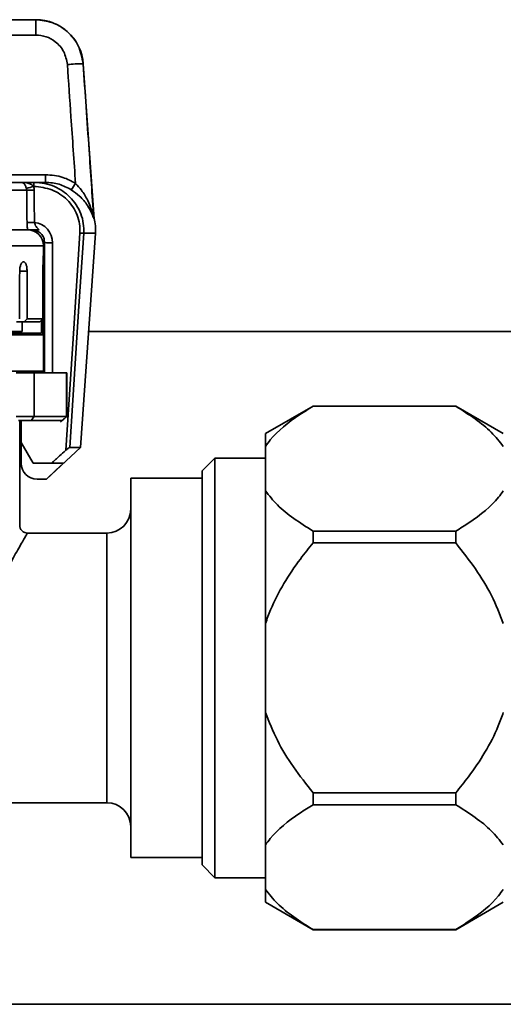
# Paper-space layout 'Blatt1' of a CAD drawing. Units: millimetres. Extents: x 0 to 5940, y 0 to 4200.
# Drawn here: x 1630 to 1661, y 2276 to 2339 of the extents above; entities that cross this region are included whole.
import ezdxf

# ---------------------------------------------------------------- set-up
doc = ezdxf.new("R2010")
doc.units = ezdxf.units.MM
doc.header["$LTSCALE"] = 10

psp = doc.layouts.new('Blatt1')

# ---------------------------------------------------------------- linework, layer by layer
at = {"color": 7, "linetype": 'Continuous', "lineweight": 35}
for p, q in [((1627.974, 2338.518), (1631.394, 2338.518)), ((1631.394, 2337.553), (1631.394, 2338.518)), ((1631.394, 2338.518), (1631.399, 2338.518)), ((1631.394, 2337.553), (1627.974, 2337.553)), ((1634.392, 2335.728), (1634.386, 2335.728)), ((1635.075, 2325.955), (1634.392, 2335.728)), ((1624.195, 2328.751), (1632.011, 2328.751)), ((1632.011, 2328.268), (1632.011, 2328.751)), ((1621.926, 2328.268), (1630.497, 2328.268)), ((1630.497, 2328.268), (1631.279, 2328.268)), ((1631.279, 2328.268), (1632.011, 2328.268)), ((1631.279, 2328.012), (1631.279, 2328.268)), ((1630.824, 2327.768), (1622.032, 2327.768)), ((1630.824, 2327.768), (1630.806, 2327.884)), ((1631.279, 2328.012), (1631.261, 2328.012)), ((1635.06, 2326.005), (1635.07, 2326.006)), ((1630.886, 2325.268), (1622.032, 2325.268)), ((1634.213, 2311.564), (1635.157, 2325.059)), ((1635.157, 2325.059), (1634.42, 2325.059)), ((1631.956, 2316.268), (1631.956, 2324.468)), ((1632.456, 2324.455), (1632.456, 2316.268)), ((1631.881, 2324.268), (1622.032, 2324.268)), ((1631.881, 2323.768), (1631.881, 2324.268)), ((1630.621, 2323.268), (1630.629, 2323.268)), ((1631.881, 2316.368), (1631.881, 2323.568)), ((1631.881, 2323.568), (1631.881, 2323.568)), ((1630.848, 2322.674), (1630.381, 2322.674)), ((1630.673, 2319.468), (1630.185, 2319.468)), ((1631.642, 2319.468), (1630.673, 2319.468)), ((1630.857, 2319.668), (1631.843, 2319.668)), ((1622.032, 2318.868), (1630.542, 2318.868)), ((1631.956, 2318.868), (1631.881, 2318.868)), ((1706.945, 2318.868), (1634.724, 2318.868)), ((1622.032, 2318.768), (1631.745, 2318.768)), ((1631.851, 2318.668), (1622.032, 2318.668)), ((1622.032, 2316.368), (1631.881, 2316.368)), ((1630.153, 2316.268), (1631.301, 2316.268)), ((1631.301, 2316.268), (1631.301, 2313.518)), ((1633.342, 2316.268), (1631.301, 2316.268)), ((1633.342, 2313.518), (1633.342, 2316.268)), ((1633.342, 2316.268), (1633.358, 2316.268)), ((1633.358, 2313.509), (1633.358, 2316.268)), ((1648.881, 2314.168), (1645.881, 2312.436)), ((1657.881, 2314.168), (1648.881, 2314.168)), ((1648.881, 2314.163), (1648.881, 2314.168)), ((1657.881, 2314.163), (1648.881, 2314.163)), ((1660.881, 2312.436), (1657.881, 2314.168)), ((1657.881, 2314.163), (1657.881, 2314.168)), ((1630.153, 2313.518), (1631.301, 2313.518)), ((1631.103, 2313.268), (1630.314, 2313.268)), ((1630.381, 2306.667), (1630.381, 2313.268)), ((1630.481, 2313.268), (1630.481, 2311.868)), ((1631.103, 2313.268), (1631.301, 2313.518)), ((1633.072, 2313.268), (1631.103, 2313.268)), ((1631.301, 2313.518), (1633.342, 2313.518)), ((1632.955, 2313.154), (1633.36, 2313.516)), ((1645.881, 2311.626), (1645.881, 2312.436)), ((1630.481, 2311.868), (1631.232, 2310.568)), ((1630.481, 2311.868), (1630.481, 2310.568)), ((1632.073, 2309.568), (1634.213, 2311.564)), ((1633.54, 2311.564), (1634.213, 2311.564)), ((1645.881, 2308.826), (1645.881, 2311.626)), ((1642.681, 2310.889), (1641.881, 2310.089)), ((1645.881, 2310.889), (1642.681, 2310.889)), ((1642.681, 2310.889), (1642.681, 2284.448)), ((1632.381, 2310.568), (1631.232, 2310.568)), ((1633.138, 2310.568), (1632.381, 2310.568)), ((1631.481, 2309.568), (1632.066, 2309.568)), ((1632.073, 2309.568), (1632.066, 2309.568)), ((1641.881, 2309.618), (1637.381, 2309.618)), ((1637.381, 2297.668), (1637.381, 2309.618)), ((1641.881, 2285.248), (1641.881, 2310.089)), ((1645.881, 2300.469), (1645.881, 2308.826)), ((1635.881, 2306.168), (1630.88, 2306.168)), ((1635.881, 2297.668), (1635.881, 2306.168)), ((1648.881, 2305.542), (1648.881, 2306.289)), ((1648.881, 2306.289), (1657.881, 2306.289)), ((1657.881, 2305.542), (1657.881, 2306.289)), ((1657.881, 2305.542), (1648.881, 2305.542)), ((1645.881, 2294.868), (1645.881, 2300.469)), ((1635.881, 2289.168), (1635.881, 2297.668)), ((1637.381, 2285.718), (1637.381, 2297.668)), ((1645.881, 2286.511), (1645.881, 2294.868)), ((1648.881, 2289.048), (1648.881, 2289.794)), ((1648.881, 2289.794), (1657.881, 2289.794)), ((1657.881, 2289.048), (1657.881, 2289.794)), ((1612.381, 2289.168), (1635.881, 2289.168)), ((1657.881, 2289.048), (1648.881, 2289.048)), ((1645.881, 2283.711), (1645.881, 2286.511)), ((1637.381, 2285.718), (1641.881, 2285.718)), ((1641.881, 2285.248), (1642.681, 2284.448)), ((1642.681, 2284.448), (1645.881, 2284.448)), ((1645.881, 2282.9), (1645.881, 2283.711)), ((1645.881, 2282.9), (1648.881, 2281.168)), ((1657.881, 2281.168), (1660.881, 2282.9)), ((1648.881, 2281.174), (1657.881, 2281.174)), ((1648.881, 2281.168), (1648.881, 2281.174)), ((1648.881, 2281.168), (1657.881, 2281.168)), ((1657.881, 2281.168), (1657.881, 2281.174)), ((1439.881, 2276.468), (1707.166, 2276.468))]:
    psp.add_line(p, q, dxfattribs=at)
at = {"color": 7, "linetype": 'Continuous', "lineweight": 35, "flags": 128}
for points in [[(1633.287, 2311.383), (1633.788, 2319.048), (1634.18, 2325.07)], [(1634.42, 2325.059), (1634.121, 2320.471), (1633.927, 2317.502), (1633.734, 2314.533), (1633.54, 2311.564)], [(1631.846, 2322.685), (1631.852, 2322.684), (1631.855, 2322.684)], [(1630.857, 2319.668), (1630.754, 2319.556), (1630.673, 2319.468)], [(1631.843, 2319.668), (1631.73, 2319.556), (1631.642, 2319.468)], [(1632.066, 2309.568), (1632.666, 2310.128), (1633.138, 2310.568)]]:
    psp.add_lwpolyline(points, dxfattribs=at)
at = {"color": 7, "linetype": 'Continuous', "lineweight": 35}
for centre, radius, start, end in [((1631.399, 2335.518), 3, 4, 90), ((1634.153, 2328.099), 7.633, 88.25403, 95.7498), ((1627.518, 2332.119), 7.49, 324.78787, 328.49243), ((1633.58, 2318.911), 9.392, 104.29433, 107.1798), ((1631.314, 2318.632), 9.15, 90.13617, 93.06799), ((1631.332, 2316.638), 9.107, 90.12549, 93.07466), ((1631.156, 2324.455), 1.3, 0, 83.11689), ((1632.164, 2325.268), 3, 356, 14.24781), ((1630.881, 2324.268), 1, 0, 90), ((1634.485, 2329.123), 4.065, 265.70615, 269.08926), ((1632.331, 2329.24), 4.787, 265.50564, 271.49539), ((1631.781, 2323.568), 0.1, 0, 25.08221), ((1631.781, 2316.368), 0.1, 270, 0), ((1631.481, 2310.568), 1, 180, 270), ((1635.881, 2307.668), 1.5, 270, 0), ((1635.881, 2287.668), 1.5, 0, 90)]:
    psp.add_arc(centre, radius, start, end, dxfattribs=at)
for centre, major_axis, ratio, start_param, end_param in [((1615.381, 2099.131), (0, 649.204), 0.025416, 5.068941, 5.072289), ((1615.381, 2099.144), (0, 649.204), 0.026186, 5.068941, 5.072289), ((1615.381, 2392.522), (6.315, 1890.713), 0.008062, 4.673874, 4.675465), ((1615.381, 2392.522), (-6.315, 1890.713), 0.008062, 4.67382, 4.675411), ((1615.381, 2383.923), (0, 945.284), 0.017455, 4.644363, 4.647616), ((1615.381, 2375.228), (0, 939.555), 0.017561, 4.652154, 4.656435), ((1615.381, 2380.958), (0, 870.807), 0.017455, 4.641027, 4.641718), ((1615.381, 2375.23), (0, 939.555), 0.017455, 4.652258, 4.653122)]:
    psp.add_ellipse(centre, major_axis=major_axis, ratio=ratio, start_param=start_param, end_param=end_param, dxfattribs=at)
for points, knots in [([(1631.394, 2338.518), (1631.746, 2338.482), (1632.466, 2338.408), (1633.424, 2337.813), (1634.167, 2336.897), (1634.312, 2336.123), (1634.386, 2335.728)], [0, 0, 0, 0, 0.234553, 0.479396, 0.734541, 1, 1, 1, 1]), ([(1633.388, 2335.693), (1633.335, 2335.971), (1633.227, 2336.525), (1632.692, 2337.131), (1632.055, 2337.49), (1631.615, 2337.532), (1631.394, 2337.553)], [0, 0, 0, 0, 0.2803, 0.559596, 0.779795, 1, 1, 1, 1]), ([(1633.904, 2328.204), (1633.808, 2329.602), (1633.636, 2332.098), (1633.464, 2334.594), (1633.388, 2335.693)], [0, 0, 0, 0, 0.56, 1, 1, 1, 1]), ([(1634.386, 2335.728), (1634.51, 2333.921), (1634.732, 2330.694), (1634.953, 2327.467), (1635.05, 2326.047)], [0, 0, 0, 0, 0.56, 1, 1, 1, 1]), ([(1632.011, 2328.751), (1632.386, 2328.721), (1633.056, 2328.667), (1633.644, 2328.346), (1633.904, 2328.204)], [0, 0, 0, 0, 0.558608, 1, 1, 1, 1]), ([(1630.806, 2327.884), (1630.797, 2327.911), (1630.778, 2327.97), (1630.743, 2328.053), (1630.702, 2328.129), (1630.649, 2328.198), (1630.581, 2328.255), (1630.528, 2328.264), (1630.497, 2328.268)], [0, 0, 0, 0, 0.104541, 0.217992, 0.348133, 0.500013, 0.710807, 1, 1, 1, 1]), ([(1630.497, 2328.268), (1630.633, 2328.26), (1630.849, 2328.248), (1631.084, 2328.155), (1631.202, 2328.076), (1631.243, 2328.032), (1631.261, 2328.012)], [0, 0, 0, 0, 0.5002215, 0.7944917, 0.9075683, 1, 1, 1, 1]), ([(1631.279, 2328.268), (1631.509, 2328.254), (1631.954, 2328.228), (1632.754, 2327.964), (1633.453, 2327.497), (1633.969, 2326.859), (1634.256, 2326.29), (1634.422, 2325.681), (1634.421, 2325.266), (1634.42, 2325.059)], [0, 0, 0, 0, 0.136816, 0.265791, 0.498826, 0.626748, 0.752728, 0.877035, 1, 1, 1, 1]), ([(1633.637, 2327.8), (1633.387, 2327.934), (1632.878, 2328.206), (1632.303, 2328.247), (1632.011, 2328.268)], [0, 0, 0, 0, 0.493238, 1, 1, 1, 1]), ([(1633.904, 2328.204), (1634.032, 2328.065), (1634.337, 2327.732), (1634.671, 2327.167), (1634.896, 2326.609), (1634.982, 2326.296), (1635.016, 2326.171)], [0, 0, 0, 0, 0.228902, 0.545679, 0.818813, 1, 1, 1, 1]), ([(1631.261, 2328.012), (1631.27, 2327.969), (1631.288, 2327.893), (1631.291, 2327.816), (1631.292, 2327.781)], [0, 0, 0, 0, 0.560011, 1, 1, 1, 1]), ([(1634.18, 2325.07), (1634.181, 2325.263), (1634.181, 2325.65), (1634.023, 2326.212), (1633.758, 2326.73), (1633.266, 2327.325), (1632.437, 2327.886), (1631.665, 2327.97), (1631.279, 2328.012)], [0, 0, 0, 0, 0.125312, 0.250435, 0.375303, 0.50116, 0.750589, 1, 1, 1, 1]), ([(1635.021, 2326.071), (1634.999, 2326.132), (1634.92, 2326.352), (1634.666, 2326.838), (1634.227, 2327.375), (1633.819, 2327.669), (1633.637, 2327.8)], [0, 0, 0, 0, 0.114078, 0.415327, 0.739514, 1, 1, 1, 1]), ([(1630.886, 2325.268), (1630.874, 2325.344), (1630.851, 2325.491), (1630.846, 2325.653), (1630.843, 2325.733)], [0, 0, 0, 0, 0.509111, 1, 1, 1, 1]), ([(1631.312, 2325.746), (1631.312, 2325.746), (1631.312, 2325.746), (1631.312, 2325.746), (1631.312, 2325.745), (1631.319, 2325.695), (1631.346, 2325.597), (1631.449, 2325.435), (1631.55, 2325.334), (1631.618, 2325.267)], [0, 0, 0, 0, 0.000033, 0.000122, 0.000471, 0.001857, 0.249806, 0.498976, 1, 1, 1, 1]), ([(1635.016, 2326.171), (1635.025, 2326.137), (1635.037, 2326.091), (1635.047, 2326.052), (1635.049, 2326.049), (1635.05, 2326.047)], [0, 0, 0, 0, 0.5970374, 0.8161416, 1, 1, 1, 1]), ([(1635.021, 2326.072), (1635.027, 2326.055), (1635.042, 2326.017), (1635.053, 2325.985), (1635.062, 2325.966), (1635.065, 2325.972), (1635.061, 2325.994), (1635.06, 2326.005)], [0, 0, 0, 0, 0.168081, 0.391213, 0.595619, 0.793953, 1, 1, 1, 1]), ([(1635.06, 2326.005), (1635.061, 2325.994), (1635.065, 2325.972), (1635.062, 2325.966), (1635.053, 2325.985), (1635.042, 2326.017), (1635.027, 2326.055), (1635.021, 2326.071)], [0, 0, 0, 0, 0.2098448, 0.410559, 0.6164492, 0.8408298, 1, 1, 1, 1]), ([(1635.05, 2326.047), (1635.052, 2326.035), (1635.056, 2326.009), (1635.058, 2326.006), (1635.06, 2326.005)], [0, 0, 0, 0, 0.475126, 1, 1, 1, 1]), ([(1631.619, 2325.268), (1631.585, 2325.268), (1631.517, 2325.268), (1631.403, 2325.268), (1631.287, 2325.268), (1631.144, 2325.268), (1630.986, 2325.268), (1630.92, 2325.268), (1630.886, 2325.268)], [0, 0, 0, 0, 0.1203795, 0.2375813, 0.3616948, 0.5013192, 0.7497174, 1, 1, 1, 1]), ([(1630.381, 2322.674), (1630.385, 2322.752), (1630.393, 2322.908), (1630.451, 2323.104), (1630.53, 2323.241), (1630.591, 2323.259), (1630.621, 2323.268)], [0, 0, 0, 0, 0.249722, 0.499542, 0.749407, 1, 1, 1, 1]), ([(1630.629, 2323.268), (1630.658, 2323.259), (1630.717, 2323.242), (1630.789, 2323.105), (1630.838, 2322.908), (1630.845, 2322.752), (1630.848, 2322.674)], [0, 0, 0, 0, 0.249722, 0.499542, 0.749407, 1, 1, 1, 1]), ([(1631.846, 2322.737), (1631.848, 2322.872), (1631.85, 2323.144), (1631.864, 2323.484), (1631.877, 2323.722), (1631.88, 2323.753), (1631.881, 2323.768)], [0, 0, 0, 0, 0.249719, 0.499536, 0.749394, 1, 1, 1, 1]), ([(1631.881, 2323.568), (1631.88, 2323.555), (1631.878, 2323.529), (1631.868, 2323.326), (1631.858, 2323.035), (1631.856, 2322.801), (1631.855, 2322.684)], [0, 0, 0, 0, 0.249752, 0.499577, 0.74942, 1, 1, 1, 1]), ([(1631.751, 2318.768), (1631.75, 2318.768), (1631.748, 2318.768), (1631.746, 2318.768), (1631.745, 2318.768)], [0, 0, 0, 0, 0.56, 1, 1, 1, 1]), ([(1648.881, 2314.163), (1648.6, 2313.987), (1647.55, 2313.33), (1646.493, 2312.479), (1645.979, 2311.762), (1645.881, 2311.626)], [0, 0, 0, 0, 0.227988, 0.853625, 1, 1, 1, 1]), ([(1660.881, 2311.626), (1660.646, 2311.927), (1660.171, 2312.535), (1659.12, 2313.377), (1658.296, 2313.899), (1657.881, 2314.163)], [0, 0, 0, 0, 0.326368, 0.660141, 1, 1, 1, 1]), ([(1633.072, 2313.268), (1633.124, 2313.315), (1633.217, 2313.397), (1633.309, 2313.48), (1633.35, 2313.517)], [0, 0, 0, 0, 0.56, 1, 1, 1, 1]), ([(1633.35, 2313.517), (1633.349, 2313.517), (1633.347, 2313.518), (1633.343, 2313.518), (1633.342, 2313.518)], [0, 0, 0, 0, 0.560012, 1, 1, 1, 1]), ([(1632.381, 2310.568), (1632.55, 2310.72), (1632.853, 2310.992), (1633.154, 2311.263), (1633.287, 2311.383)], [0, 0, 0, 0, 0.56, 1, 1, 1, 1]), ([(1633.287, 2311.383), (1633.312, 2311.405), (1633.361, 2311.448), (1633.434, 2311.505), (1633.489, 2311.543), (1633.524, 2311.561), (1633.535, 2311.563), (1633.54, 2311.564)], [0, 0, 0, 0, 0.26018, 0.499729, 0.748977, 0.876714, 1, 1, 1, 1]), ([(1645.881, 2308.826), (1646.116, 2308.525), (1646.591, 2307.917), (1647.642, 2307.075), (1648.466, 2306.552), (1648.881, 2306.289)], [0, 0, 0, 0, 0.326368, 0.660141, 1, 1, 1, 1]), ([(1657.881, 2306.289), (1658.162, 2306.464), (1659.213, 2307.121), (1660.269, 2307.972), (1660.784, 2308.69), (1660.881, 2308.826)], [0, 0, 0, 0, 0.2279884, 0.8536249, 1, 1, 1, 1]), ([(1630.881, 2306.168), (1630.818, 2306.175), (1630.721, 2306.185), (1630.605, 2306.248), (1630.525, 2306.312), (1630.46, 2306.392), (1630.398, 2306.509), (1630.388, 2306.605), (1630.381, 2306.668)], [0, 0, 0, 0, 0.239457, 0.368361, 0.5, 0.631639, 0.760543, 1, 1, 1, 1]), ([(1630.88, 2306.167), (1630.855, 2306.128), (1630.802, 2306.047), (1630.412, 2305.391), (1629.975, 2304.6), (1629.567, 2303.807), (1629.36, 2303.346), (1629.228, 2303.052)], [0, 0, 0, 0, 0.2397, 0.498239, 0.74854, 0.839009, 1, 1, 1, 1]), ([(1648.881, 2305.542), (1648.613, 2305.208), (1647.572, 2303.908), (1646.508, 2302.21), (1645.985, 2300.757), (1645.881, 2300.469)], [0, 0, 0, 0, 0.2172795, 0.8448846, 1, 1, 1, 1]), ([(1660.881, 2300.469), (1660.649, 2301.064), (1660.179, 2302.267), (1659.132, 2303.953), (1658.305, 2305.004), (1657.881, 2305.542)], [0, 0, 0, 0, 0.322872, 0.652947, 1, 1, 1, 1]), ([(1645.881, 2294.868), (1646.113, 2294.273), (1646.583, 2293.07), (1647.63, 2291.383), (1648.457, 2290.333), (1648.881, 2289.794)], [0, 0, 0, 0, 0.322872, 0.652947, 1, 1, 1, 1]), ([(1657.881, 2289.794), (1658.149, 2290.129), (1659.19, 2291.429), (1660.254, 2293.126), (1660.777, 2294.58), (1660.881, 2294.868)], [0, 0, 0, 0, 0.21728, 0.844885, 1, 1, 1, 1]), ([(1648.881, 2289.048), (1648.6, 2288.872), (1647.55, 2288.215), (1646.493, 2287.364), (1645.979, 2286.647), (1645.881, 2286.511)], [0, 0, 0, 0, 0.2279884, 0.8536249, 1, 1, 1, 1]), ([(1660.881, 2286.511), (1660.646, 2286.812), (1660.171, 2287.42), (1659.12, 2288.262), (1658.296, 2288.784), (1657.881, 2289.048)], [0, 0, 0, 0, 0.3263684, 0.6601414, 1, 1, 1, 1]), ([(1645.881, 2283.711), (1646.116, 2283.41), (1646.591, 2282.802), (1647.642, 2281.96), (1648.466, 2281.438), (1648.881, 2281.174)], [0, 0, 0, 0, 0.326368, 0.660141, 1, 1, 1, 1]), ([(1657.881, 2281.174), (1658.162, 2281.35), (1659.213, 2282.007), (1660.269, 2282.858), (1660.784, 2283.575), (1660.881, 2283.711)], [0, 0, 0, 0, 0.227988, 0.853625, 1, 1, 1, 1])]:
    psp.add_open_spline(points, degree=3, knots=knots, dxfattribs=at)
psp.add_open_spline([(1631.956, 2324.468), (1631.944, 2324.573), (1631.92, 2324.783), (1631.735, 2325.047), (1631.471, 2325.232), (1631.261, 2325.256), (1631.156, 2325.268)], degree=3, dxfattribs=at)

doc.saveas('drawing.dxf')
